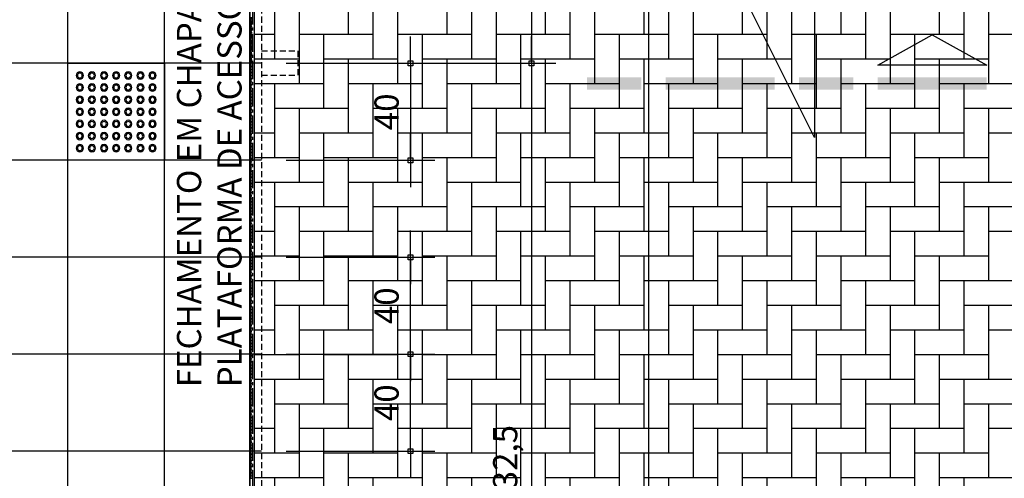
# Model space of a CAD drawing. Units: millimetres. Extents: x 62087 to 68507, y 28808 to 38111.
# Drawn here: x 67784 to 68190, y 37155 to 37344 of the extents above; entities that cross this region are included whole.
import ezdxf

# ---------------------------------------------------------------- set-up
doc = ezdxf.new("R2010")
doc.units = ezdxf.units.MM
doc.header["$LTSCALE"] = 10
for name, pattern in [('CENTER2', [1.125, 0.75, -0.125, 0.125, -0.125]), ('DASHED2', [0.375, 0.25, -0.125]), ('HIDDEN', [0.375, 0.25, -0.125])]:
    doc.linetypes.add(name, pattern=pattern)
for name, color, linetype in [('A-02', 2, 'Continuous'), ('COTA', 10, 'Continuous'), ('EIXOS', 10, 'CENTER2'), ('ESTRUTURA METALICA', 3, 'Continuous'), ('HACHURA-PAVER', 252, 'Continuous'), ('LINHA CHAMADA', 10, 'Continuous'), ('PISO', 1, 'Continuous'), ('PLATAFORMA PISOS 1 50', 8, 'Continuous'), ('PROJECAO-2', 2, 'HIDDEN'), ('TELA', 1, 'Continuous')]:
    doc.layers.add(name, color=color, linetype=linetype)
doc.styles.add('REGUA80', font='simplex.shx')
doc.styles.add('ROMANS 50', font='romans.shx', dxfattribs={"height": 16})
doc.dimstyles.new('COTA 50', dxfattribs={"dimtxt": 16, "dimasz": 3, "dimexe": 5, "dimexo": 5, "dimgap": 7, "dimtad": 1, "dimdec": 1, "dimzin": 0, "dimtxsty": 'ROMANS 50', "dimblk1": 'DOT', "dimblk2": 'DOT', "dimsah": 1, "dimcen": 6, "dimclrd": 256, "dimclre": 256, "dimclrt": 3, "dimadec": 0, "dimazin": 0, "dimtfac": 1, "dimtdec": 1, "dimtix": 1, "dimtmove": 2, "dimatfit": 3, "dimldrblk": 'DOT', "dimfxl": 0, "dimtvp": 3.333333, "dimtolj": 1, "dimtzin": 0, "dimlwd": -1, "dimlwe": -1, "dimarcsym": 0})

# ---------------------------------------------------------------- blocks, each defined once
blk = doc.blocks.new('COTAPT')
at = {"color": 0, "linetype": 'ByBlock'}
for q in [(-220.8, 0), (220.8, 0)]:
    blk.add_line((0, 0), q, dxfattribs=at)
at = {"color": 6, "linetype": 'ByBlock'}
blk.add_lwpolyline([(-20, 20), (20, 20), (20, -20), (-20, -20)], close=True, dxfattribs=at)
blk = doc.blocks.new('*D32')
at = {"layer": 'COTA', "color": 0}
for p, q in [((67893.9, 37326.14), (67955.17, 37326.14)), ((67945.17, 37326.09), (67945.17, 37286.19)), ((67893.9, 37286.14), (67955.17, 37286.14))]:
    blk.add_line(p, q, dxfattribs=at)
at = {"layer": 'Defpoints', "color": 0}
for p in [(67878.9, 37326.14), (67878.9, 37286.14), (67945.17, 37286.14)]:
    blk.add_point(p, dxfattribs=at)
at = {"layer": 'COTA', "color": 0, "xscale": 0.05, "yscale": 0.05, "zscale": 0.05}
for p, rotation in [((67945.17, 37326.14), 90), ((67945.17, 37286.14), 270)]:
    blk.add_blockref('COTAPT', p, dxfattribs=dict(at, rotation=rotation))
at = {"layer": 'COTA', "color": 3, "insert": (67935.27, 37306.14), "char_height": 10, "attachment_point": 5, "rotation": 90, "style": 'REGUA80'}
blk.add_mtext('\\A1;40', dxfattribs=at)
blk = doc.blocks.new('_Dot')
at = {"color": 0, "linetype": 'ByBlock', "const_width": 2.5}
blk.add_lwpolyline([(-1.25, 0, 1), (1.25, 0, 1)], format="xyb", close=True, dxfattribs=at)
blk = doc.blocks.new('*D33')
at = {"layer": 'COTA', "color": 0}
for p, q in [((67893.9, 37206.14), (67955.17, 37206.14)), ((67945.17, 37166.19), (67945.17, 37206.09)), ((67893.9, 37166.14), (67955.17, 37166.14))]:
    blk.add_line(p, q, dxfattribs=at)
at = {"layer": 'Defpoints', "color": 0}
for p in [(67878.9, 37206.14), (67945.17, 37206.14), (67878.9, 37166.14)]:
    blk.add_point(p, dxfattribs=at)
at = {"layer": 'COTA', "color": 0, "xscale": 0.05, "yscale": 0.05, "zscale": 0.05}
for p, rotation in [((67945.17, 37206.14), 90), ((67945.17, 37166.14), 270)]:
    blk.add_blockref('COTAPT', p, dxfattribs=dict(at, rotation=rotation))
at = {"layer": 'COTA', "color": 3, "insert": (67935.27, 37186.14), "char_height": 10, "attachment_point": 5, "rotation": 90, "style": 'REGUA80'}
blk.add_mtext('\\A1;40', dxfattribs=at)
blk = doc.blocks.new('*D34')
at = {"layer": 'COTA', "color": 0}
for p, q in [((67893.9, 37246.14), (67955.17, 37246.14)), ((67945.17, 37206.19), (67945.17, 37246.09)), ((67893.9, 37206.14), (67955.17, 37206.14))]:
    blk.add_line(p, q, dxfattribs=at)
at = {"layer": 'Defpoints', "color": 0}
for p in [(67878.9, 37246.14), (67945.17, 37246.14), (67878.9, 37206.14)]:
    blk.add_point(p, dxfattribs=at)
at = {"layer": 'COTA', "color": 0, "xscale": 0.05, "yscale": 0.05, "zscale": 0.05}
for p, rotation in [((67945.17, 37246.14), 90), ((67945.17, 37206.14), 270)]:
    blk.add_blockref('COTAPT', p, dxfattribs=dict(at, rotation=rotation))
at = {"layer": 'COTA', "color": 3, "insert": (67935.27, 37226.14), "char_height": 10, "attachment_point": 5, "rotation": 90, "style": 'REGUA80'}
blk.add_mtext('\\A1;40', dxfattribs=at)
blk = doc.blocks.new('piso tatil alerta')
at = {"layer": 'PISO'}
blk.add_lwpolyline([(0, 0), (40, 0), (40, 40), (0, 40)], close=True, dxfattribs=at)
for centre, radius in [((5, 35), 1.5), ((5, 35), 1), ((10, 35), 1.5), ((10, 35), 1), ((15, 35), 1.5), ((15, 35), 1), ((20, 35), 1.5), ((20, 35), 1), ((25, 35), 1.5), ((25, 35), 1), ((30, 35), 1.5), ((30, 35), 1), ((35, 35), 1.5), ((35, 35), 1), ((5, 30), 1.5), ((5, 30), 1), ((10, 30), 1.5), ((10, 30), 1), ((15, 30), 1.5), ((15, 30), 1), ((20, 30), 1.5), ((20, 30), 1), ((25, 30), 1.5), ((25, 30), 1), ((30, 30), 1.5), ((30, 30), 1), ((35, 30), 1.5), ((35, 30), 1), ((5, 25), 1.5), ((5, 25), 1), ((10, 25), 1.5), ((10, 25), 1), ((15, 25), 1.5), ((15, 25), 1), ((20, 25), 1.5), ((20, 25), 1), ((25, 25), 1.5), ((25, 25), 1), ((30, 25), 1.5), ((30, 25), 1), ((35, 25), 1.5), ((35, 25), 1), ((5, 20), 1.5), ((5, 20), 1), ((10, 20), 1.5), ((10, 20), 1), ((15, 20), 1.5), ((15, 20), 1), ((20, 20), 1.5), ((20, 20), 1), ((25, 20), 1.5), ((25, 20), 1), ((30, 20), 1.5), ((30, 20), 1), ((35, 20), 1.5), ((35, 20), 1), ((5, 15), 1.5), ((10, 15), 1.5), ((15, 15), 1.5), ((20, 15), 1.5), ((25, 15), 1.5), ((30, 15), 1.5), ((35, 15), 1.5), ((5, 15), 1), ((10, 15), 1), ((15, 15), 1), ((20, 15), 1), ((25, 15), 1), ((30, 15), 1), ((35, 15), 1), ((5, 10), 1.5), ((5, 10), 1), ((10, 10), 1.5), ((10, 10), 1), ((15, 10), 1.5), ((15, 10), 1), ((20, 10), 1.5), ((20, 10), 1), ((25, 10), 1.5), ((25, 10), 1), ((30, 10), 1.5), ((30, 10), 1), ((35, 10), 1.5), ((35, 10), 1), ((5, 5), 1.5), ((5, 5), 1), ((10, 5), 1.5), ((10, 5), 1), ((15, 5), 1.5), ((15, 5), 1), ((20, 5), 1.5), ((20, 5), 1), ((25, 5), 1.5), ((25, 5), 1), ((30, 5), 1.5), ((30, 5), 1), ((35, 5), 1.5), ((35, 5), 1)]:
    blk.add_circle(centre, radius, dxfattribs=at)
blk = doc.blocks.new('*D40')
at = {"layer": 'COTA', "color": 0}
for p, q in [((67894.9, 37888.66), (68005.07, 37888.66)), ((67995.07, 37888.61), (67995.07, 37326.19)), ((67894.53, 37326.14), (68005.07, 37326.14))]:
    blk.add_line(p, q, dxfattribs=at)
at = {"layer": 'Defpoints', "color": 0}
for p in [(67879.9, 37888.66), (67879.53, 37326.14), (67995.07, 37326.14)]:
    blk.add_point(p, dxfattribs=at)
at = {"layer": 'COTA', "color": 0, "xscale": 0.05, "yscale": 0.05, "zscale": 0.05}
for p, rotation in [((67995.07, 37888.66), 90), ((67995.07, 37326.14), 270)]:
    blk.add_blockref('COTAPT', p, dxfattribs=dict(at, rotation=rotation))
at = {"layer": 'COTA', "color": 3, "insert": (67984.21, 37607.4), "char_height": 10, "attachment_point": 5, "rotation": 90, "style": 'REGUA80'}
blk.add_mtext('\\A1;562,5', dxfattribs=at)
blk = doc.blocks.new('*D41')
at = {"layer": 'COTA', "color": 0}
for p, q in [((67894.53, 37326.14), (68005.07, 37326.14)), ((67995.07, 37326.09), (67995.07, 36993.71)), ((67894.9, 36993.66), (68005.07, 36993.66))]:
    blk.add_line(p, q, dxfattribs=at)
at = {"layer": 'Defpoints', "color": 0}
for p in [(67879.53, 37326.14), (67879.9, 36993.66), (67995.07, 36993.66)]:
    blk.add_point(p, dxfattribs=at)
at = {"layer": 'COTA', "color": 0, "xscale": 0.05, "yscale": 0.05, "zscale": 0.05}
for p, rotation in [((67995.07, 37326.14), 90), ((67995.07, 36993.66), 270)]:
    blk.add_blockref('COTAPT', p, dxfattribs=dict(at, rotation=rotation))
at = {"layer": 'COTA', "color": 3, "insert": (67984.21, 37159.9), "char_height": 10, "attachment_point": 5, "rotation": 90, "style": 'REGUA80'}
blk.add_mtext('\\A1;332,5', dxfattribs=at)
blk = doc.blocks.new('*D42')
at = {"layer": 'COTA', "color": 0}
for p, q in [((67894.9, 37888.66), (68053.46, 37888.66)), ((68043.46, 36993.71), (68043.46, 37888.61)), ((67894.9, 36993.66), (68053.46, 36993.66))]:
    blk.add_line(p, q, dxfattribs=at)
at = {"layer": 'Defpoints', "color": 0}
for p in [(67879.9, 37888.66), (68043.46, 37888.66), (67879.9, 36993.66)]:
    blk.add_point(p, dxfattribs=at)
at = {"layer": 'COTA', "color": 0, "xscale": 0.05, "yscale": 0.05, "zscale": 0.05}
for p, rotation in [((68043.46, 37888.66), 90), ((68043.46, 36993.66), 270)]:
    blk.add_blockref('COTAPT', p, dxfattribs=dict(at, rotation=rotation))
at = {"layer": 'COTA', "color": 3, "insert": (68033.56, 37441.16), "char_height": 10, "attachment_point": 5, "rotation": 90, "style": 'REGUA80'}
blk.add_mtext('\\A1;895', dxfattribs=at)
blk = doc.blocks.new('*U7')
at = {"color": 0}
mesh = blk.add_polyface(dxfattribs=at)
corners = [(-22.5, -12.5), (22.5, -12.5), (0, 0)]
mesh.append_faces([[corners[k] for k in face] for face in [(0, 1, 2)]], dxfattribs={"color": 0})
blk = doc.blocks.new('LINCORTE')
for points in [[(0, 0.1), (0, -0.0026), (0.9, 0.1), (0.9, -0.0026)], [(1.1, 0.1), (1.1, -0.0026), (1.55, 0.1), (1.55, -0.0026)], [(1.75, 0.1), (1.75, -0.0026), (2.65, 0.1), (2.65, -0.0026)], [(2.85, 0.1), (2.85, -0.0026), (3.3, 0.1), (3.3, -0.0026)]]:
    blk.add_solid(points)
at = {"xscale": 0.02, "yscale": 0.02, "zscale": 0.02}
blk.add_blockref('*U7', (0.45, 0.45), dxfattribs=at)

msp = doc.modelspace()

# ---------------------------------------------------------------- hatches: boundary and pattern name
at = {"layer": 'HACHURA-PAVER'}
h = msp.add_hatch(dxfattribs=at)
h.set_pattern_fill('AR-HBONE', color=256, scale=0.1, angle=45, style=0)
h.paths.add_polyline_path([(68184.286, 37868.664), (67580.027, 37868.664), (67580.027, 37837.677), (68184.286, 37837.677)])
edge = h.paths.add_edge_path()
edge.add_line((68181.55, 37798.806), (68184.286, 37837.677))
edge.add_line((68184.286, 37837.677), (67580.027, 37837.677))
edge.add_line((67580.027, 37837.677), (67579.941, 37798.927))
edge.add_arc((67586.737, 37794.352), 8.192, -57.51821, 146.05761, ccw=False)
edge.add_arc((67586.811, 37780.641), 8.06, -148.47689, 57.54559, ccw=False)
edge.add_line((67579.941, 37776.427), (67580.027, 37726.005))
edge.add_line((67580.027, 37726.005), (67606.844, 37726.005))
edge.add_line((67606.844, 37726.005), (67606.844, 37707.987))
edge.add_line((67606.844, 37707.987), (67646.844, 37707.987))
edge.add_line((67646.844, 37707.987), (67646.844, 37726.005))
edge.add_line((67646.844, 37726.005), (67686.844, 37726.005))
edge.add_line((67686.844, 37726.005), (67686.844, 37707.987))
edge.add_line((67686.844, 37707.987), (67726.844, 37707.987))
edge.add_line((67726.844, 37707.987), (67726.844, 37726.005))
edge.add_line((67726.844, 37726.005), (67766.844, 37726.005))
edge.add_line((67766.844, 37726.005), (67766.844, 37707.987))
edge.add_line((67766.844, 37707.987), (67806.844, 37707.987))
edge.add_line((67806.844, 37707.987), (67806.844, 37726.005))
edge.add_line((67806.844, 37726.005), (67846.844, 37726.005))
edge.add_line((67846.844, 37726.005), (67846.844, 37707.987))
edge.add_line((67846.844, 37707.987), (67886.844, 37707.987))
edge.add_line((67886.844, 37707.987), (67886.844, 37726.005))
edge.add_line((67886.844, 37726.005), (67926.844, 37726.005))
edge.add_line((67926.844, 37726.005), (67926.844, 37707.987))
edge.add_line((67926.844, 37707.987), (67966.844, 37707.987))
edge.add_line((67966.844, 37707.987), (67966.844, 37726.005))
edge.add_line((67966.844, 37726.005), (68006.844, 37726.005))
edge.add_line((68006.844, 37726.005), (68006.844, 37707.987))
edge.add_line((68006.844, 37707.987), (68046.844, 37707.987))
edge.add_line((68046.844, 37707.987), (68046.844, 37726.005))
edge.add_line((68046.844, 37726.005), (68086.844, 37726.005))
edge.add_line((68086.844, 37726.005), (68086.844, 37707.987))
edge.add_line((68086.844, 37707.987), (68126.844, 37707.987))
edge.add_line((68126.844, 37707.987), (68126.844, 37726.005))
edge.add_line((68126.844, 37726.005), (68166.844, 37726.005))
edge.add_line((68166.844, 37726.005), (68166.844, 37707.987))
edge.add_line((68166.844, 37707.987), (68184.286, 37707.987))
edge.add_line((68184.286, 37707.987), (68181.55, 37776.547))
edge.add_arc((68179.908, 37787.677), 11.25, 180, 278.3918, ccw=False)
edge.add_arc((68179.908, 37787.677), 11.25, 81.6082, 180, ccw=False)
edge = h.paths.add_edge_path()
edge.add_ellipse((67879.898, 37563.732), major_axis=(0, -10.433), ratio=0.3651845, start_angle=12.48538, end_angle=90)
edge.add_line((67880.722, 37552.927), (67880.722, 37304.159))
edge.add_line((67880.722, 37304.159), (68184.286, 37304.159))
edge.add_line((68184.286, 37304.159), (68184.286, 37707.987))
edge.add_line((68184.286, 37707.987), (68166.844, 37707.987))
edge.add_line((68166.844, 37707.987), (68166.844, 37686.005))
edge.add_line((68166.844, 37686.005), (68126.844, 37686.005))
edge.add_line((68126.844, 37686.005), (68126.844, 37707.987))
edge.add_line((68126.844, 37707.987), (68086.844, 37707.987))
edge.add_line((68086.844, 37707.987), (68086.844, 37686.005))
edge.add_line((68086.844, 37686.005), (68046.844, 37686.005))
edge.add_line((68046.844, 37686.005), (68046.844, 37707.987))
edge.add_line((68046.844, 37707.987), (68006.844, 37707.987))
edge.add_line((68006.844, 37707.987), (68006.844, 37686.005))
edge.add_line((68006.844, 37686.005), (67966.844, 37686.005))
edge.add_line((67966.844, 37686.005), (67966.844, 37707.987))
edge.add_line((67966.844, 37707.987), (67926.844, 37707.987))
edge.add_line((67926.844, 37707.987), (67926.844, 37686.005))
edge.add_line((67926.844, 37686.005), (67886.844, 37686.005))
edge.add_line((67886.844, 37686.005), (67886.844, 37707.987))
edge.add_line((67886.844, 37707.987), (67846.844, 37707.987))
edge.add_line((67846.844, 37707.987), (67846.844, 37686.005))
edge.add_line((67846.844, 37686.005), (67806.844, 37686.005))
edge.add_line((67806.844, 37686.005), (67806.844, 37707.987))
edge.add_line((67806.844, 37707.987), (67766.844, 37707.987))
edge.add_line((67766.844, 37707.987), (67766.844, 37686.005))
edge.add_line((67766.844, 37686.005), (67726.844, 37686.005))
edge.add_line((67726.844, 37686.005), (67726.844, 37707.987))
edge.add_line((67726.844, 37707.987), (67686.844, 37707.987))
edge.add_line((67686.844, 37707.987), (67686.844, 37686.005))
edge.add_line((67686.844, 37686.005), (67646.844, 37686.005))
edge.add_line((67646.844, 37686.005), (67646.844, 37707.987))
edge.add_line((67646.844, 37707.987), (67606.844, 37707.987))
edge.add_line((67606.844, 37707.987), (67606.844, 37686.005))
edge.add_line((67606.844, 37686.005), (67580.027, 37686.005))
edge.add_line((67580.027, 37686.005), (67580.027, 37607.812))
edge.add_line((67580.027, 37607.812), (67590.348, 37607.812))
edge.add_arc((67591.848, 37605.812), 2.5, 53.13009, 126.87006, ccw=False)
edge.add_line((67593.348, 37607.812), (67596.448, 37607.812))
edge.add_arc((67597.948, 37605.812), 2.5, 53.1272, 126.86991, ccw=False)
edge.add_line((67599.448, 37607.812), (67732.848, 37607.812))
edge.add_arc((67734.348, 37605.812), 2.5, 53.13009, 126.86731, ccw=False)
edge.add_line((67735.848, 37607.812), (67738.948, 37607.812))
edge.add_arc((67740.448, 37605.812), 2.5, 53.13269, 126.86991, ccw=False)
edge.add_line((67741.948, 37607.812), (67875.348, 37607.812))
edge.add_arc((67876.848, 37605.812), 2.5, 53.13009, 126.8664, ccw=False)
edge.add_line((67878.348, 37607.812), (67882.648, 37607.812))
edge.add_line((67882.648, 37607.812), (67882.648, 37607.012))
edge.add_line((67882.648, 37607.012), (67881.148, 37607.012))
edge.add_line((67881.148, 37607.012), (67881.148, 37603.577))
edge.add_arc((67879.898, 37599.978), 3.81, 0, 70.84748, ccw=False)
edge.add_line((67883.708, 37599.978), (67883.708, 37562.15))
edge = h.paths.add_edge_path()
edge.add_line((68184.286, 37304.159), (67880.722, 37304.159))
edge.add_line((67880.722, 37304.159), (67880.722, 37057.132))
edge.add_line((67880.722, 37057.132), (67880.722, 37056.028))
edge.add_arc((67879.891, 37052.31), 3.81, 0, 77.41091, ccw=False)
edge.add_arc((67879.891, 37052.31), 3.81, -70.84748, 0, ccw=False)
edge.add_line((67881.141, 37048.711), (67881.141, 37045.276))
edge.add_line((67881.141, 37045.276), (67882.641, 37045.276))
edge.add_line((67882.641, 37045.276), (67882.641, 37044.476))
edge.add_line((67882.641, 37044.476), (67878.341, 37044.476))
edge.add_arc((67876.841, 37046.476), 2.5, 233.13087, 306.86991, ccw=False)
edge.add_line((67875.341, 37044.476), (67741.941, 37044.476))
edge.add_arc((67740.441, 37046.476), 2.5, 233.13009, 306.86914, ccw=False)
edge.add_line((67738.941, 37044.476), (67735.841, 37044.476))
edge.add_arc((67734.341, 37046.476), 2.5, 233.13087, 306.86991, ccw=False)
edge.add_line((67732.841, 37044.476), (67643.641, 37044.476))
edge.add_line((67643.641, 37044.476), (67643.641, 37013.665))
edge.add_line((67643.641, 37013.665), (68184.286, 37013.665))
edge.add_line((68184.286, 37013.665), (68184.286, 37304.159))
h.paths.add_polyline_path([(68507.296, 37868.664), (68184.286, 37868.664), (68184.286, 37837.677), (68507.296, 37837.677)])
edge = h.paths.add_edge_path()
edge.add_line((68507.296, 37837.677), (68184.286, 37837.677))
edge.add_line((68184.286, 37837.677), (68181.55, 37798.806))
edge.add_arc((68188.055, 37794.71), 7.687, -66.1942, 147.8024, ccw=False)
edge.add_arc((68188.055, 37780.643), 7.687, -147.8024, 66.1942, ccw=False)
edge.add_line((68181.55, 37776.547), (68184.286, 37707.987))
edge.add_line((68184.286, 37707.987), (68206.844, 37707.987))
edge.add_line((68206.844, 37707.987), (68206.844, 37726.005))
edge.add_line((68206.844, 37726.005), (68246.844, 37726.005))
edge.add_line((68246.844, 37726.005), (68246.844, 37707.987))
edge.add_line((68246.844, 37707.987), (68286.844, 37707.987))
edge.add_line((68286.844, 37707.987), (68286.844, 37726.005))
edge.add_line((68286.844, 37726.005), (68326.844, 37726.005))
edge.add_line((68326.844, 37726.005), (68326.844, 37707.987))
edge.add_line((68326.844, 37707.987), (68366.844, 37707.987))
edge.add_line((68366.844, 37707.987), (68366.844, 37726.005))
edge.add_line((68366.844, 37726.005), (68406.844, 37726.005))
edge.add_line((68406.844, 37726.005), (68406.844, 37707.987))
edge.add_line((68406.844, 37707.987), (68446.844, 37707.987))
edge.add_line((68446.844, 37707.987), (68446.844, 37726.005))
edge.add_line((68446.844, 37726.005), (68486.844, 37726.005))
edge.add_line((68486.844, 37726.005), (68486.844, 37707.987))
edge.add_line((68486.844, 37707.987), (68507.296, 37707.987))
edge.add_line((68507.296, 37707.987), (68507.296, 37837.677))
h.paths.add_polyline_path([(68507.296, 37707.987), (68486.844, 37707.987), (68486.844, 37686.005), (68446.844, 37686.005), (68446.844, 37707.987), (68406.844, 37707.987), (68406.844, 37686.005), (68366.844, 37686.005), (68366.844, 37707.987), (68326.844, 37707.987), (68326.844, 37686.005), (68286.844, 37686.005), (68286.844, 37707.987), (68246.844, 37707.987), (68246.844, 37686.005), (68206.844, 37686.005), (68206.844, 37707.987), (68184.286, 37707.987), (68184.286, 37304.159), (68507.296, 37304.159)])
h.paths.add_polyline_path([(68507.296, 37304.159), (68184.286, 37304.159), (68184.286, 37013.665), (68278.17, 37013.665), (68507.296, 37013.664)])

# ---------------------------------------------------------------- linework, layer by layer
at = {"layer": 'A-02', "linetype": 'DASHED2'}
for p, q in [((67883.708, 37331.243), (67898.708, 37331.243)), ((67898.708, 37331.243), (67898.708, 37321.243)), ((67883.708, 37321.243), (67898.708, 37321.243))]:
    msp.add_line(p, q, dxfattribs=at)
at = {"layer": 'EIXOS'}
msp.add_line((67879.898, 38080.871), (67879.898, 36879.426), dxfattribs=at)
at = {"layer": 'ESTRUTURA METALICA', "color": 1}
for p, q in [((67878.897, 37057.682), (67878.897, 37594.559)), ((67880.722, 37057.132), (67880.722, 37595.109)), ((67879.022, 37057.682), (67879.022, 37485.511)), ((67878.897, 37309.515), (67878.897, 37166.778)), ((67879.022, 37309.515), (67879.022, 37166.778))]:
    msp.add_line(p, q, dxfattribs=at)
at = {"layer": 'LINHA CHAMADA', "linetype": 'Continuous'}
msp.add_lwpolyline([(68071.366, 37376.546), (68111.866, 37457.546), (68111.866, 37295.546)], close=True, dxfattribs=at)
at = {"layer": 'PLATAFORMA PISOS 1 50'}
for p, q in [((67803.708, 37088.557), (67803.708, 37563.732)), ((67843.708, 37088.557), (67843.708, 37563.732)), ((67883.708, 37326.144), (67456.287, 37326.144)), ((67883.708, 37286.144), (64883.588, 37286.144)), ((67883.708, 37246.144), (64883.588, 37246.144)), ((67883.708, 37206.144), (64883.588, 37206.144)), ((67883.708, 37166.144), (64883.588, 37166.144))]:
    msp.add_line(p, q, dxfattribs=at)
at = {"layer": 'PROJECAO-2', "linetype": 'DASHED2'}
msp.add_lwpolyline([(68507.296, 37607.911), (67883.708, 37607.911), (67883.708, 37044.575), (68123.775, 37044.575), (68123.775, 37008.664), (68507.296, 37008.664)], dxfattribs=at)
at = {"layer": 'TELA', "color": 2}
for points in [[(67879.022, 37326.144), (67879.277, 37327.414), (67879.022, 37328.684), (67879.277, 37329.954), (67879.022, 37331.224), (67879.277, 37332.494), (67879.022, 37333.764), (67879.277, 37335.034), (67879.022, 37336.304), (67879.277, 37337.574), (67879.022, 37338.844), (67879.277, 37340.114), (67879.022, 37341.384), (67879.277, 37342.654), (67879.022, 37343.924), (67879.277, 37345.194)], [(67879.532, 37345.194), (67879.277, 37343.924), (67879.532, 37342.654), (67879.277, 37341.384), (67879.532, 37340.114), (67879.277, 37338.844), (67879.532, 37337.574), (67879.277, 37336.304), (67879.532, 37335.034), (67879.277, 37333.764), (67879.532, 37332.494), (67879.277, 37331.224), (67879.532, 37329.954), (67879.277, 37328.684), (67879.532, 37327.414), (67879.277, 37326.144)], [(67879.022, 37326.144), (67879.277, 37324.874), (67879.022, 37323.604), (67879.277, 37322.334), (67879.022, 37321.064), (67879.277, 37319.794), (67879.022, 37318.524), (67879.277, 37317.254), (67879.022, 37315.984), (67879.277, 37314.714), (67879.022, 37313.444), (67879.277, 37312.174), (67879.022, 37310.904), (67879.277, 37309.634), (67879.022, 37308.364), (67879.277, 37307.094), (67879.022, 37305.824), (67879.277, 37304.554), (67879.022, 37303.284), (67879.277, 37302.014), (67879.022, 37300.744), (67879.277, 37299.474), (67879.022, 37298.204), (67879.277, 37296.934), (67879.022, 37295.664), (67879.277, 37294.394), (67879.022, 37293.124), (67879.277, 37291.854), (67879.022, 37290.584), (67879.277, 37289.314), (67879.022, 37288.044), (67879.277, 37286.774), (67879.022, 37285.504), (67879.277, 37284.234), (67879.022, 37282.964), (67879.277, 37281.694), (67879.022, 37280.424), (67879.277, 37279.154), (67879.022, 37277.884), (67879.277, 37276.614), (67879.022, 37275.344), (67879.277, 37274.074), (67879.022, 37272.804), (67879.277, 37271.534), (67879.022, 37270.264), (67879.277, 37268.994), (67879.022, 37267.724), (67879.277, 37266.454), (67879.022, 37265.184), (67879.277, 37263.914), (67879.022, 37262.644), (67879.277, 37261.374), (67879.022, 37260.104), (67879.277, 37258.834), (67879.022, 37257.564), (67879.277, 37256.294), (67879.022, 37255.024), (67879.277, 37253.754), (67879.022, 37252.484), (67879.277, 37251.214), (67879.022, 37249.944), (67879.277, 37248.674), (67879.022, 37247.404), (67879.277, 37246.134), (67879.022, 37244.864), (67879.277, 37243.594), (67879.022, 37242.324), (67879.277, 37241.054), (67879.022, 37239.784), (67879.277, 37238.514), (67879.022, 37237.244), (67879.277, 37235.974), (67879.022, 37234.704), (67879.277, 37233.434), (67879.022, 37232.164), (67879.277, 37230.894), (67879.022, 37229.624), (67879.277, 37228.354), (67879.022, 37227.084), (67879.277, 37225.814), (67879.022, 37224.544), (67879.277, 37223.274), (67879.022, 37222.004), (67879.277, 37220.734), (67879.022, 37219.464), (67879.277, 37218.194), (67879.022, 37216.924), (67879.277, 37215.654), (67879.022, 37214.384), (67879.277, 37213.114), (67879.022, 37211.844), (67879.277, 37210.574), (67879.022, 37209.304), (67879.277, 37208.034), (67879.022, 37206.764), (67879.277, 37205.494), (67879.022, 37204.224), (67879.277, 37202.954), (67879.022, 37201.684), (67879.277, 37200.414), (67879.022, 37199.144), (67879.277, 37197.874), (67879.022, 37196.604), (67879.277, 37195.334), (67879.022, 37194.064), (67879.277, 37192.794), (67879.022, 37191.524), (67879.277, 37190.254), (67879.022, 37188.984), (67879.277, 37187.714), (67879.022, 37186.444), (67879.277, 37185.174), (67879.022, 37183.904), (67879.277, 37182.634), (67879.022, 37181.364), (67879.277, 37180.094), (67879.022, 37178.824), (67879.277, 37177.554), (67879.022, 37176.284), (67879.277, 37175.014), (67879.022, 37173.744), (67879.277, 37172.474), (67879.022, 37171.204), (67879.277, 37169.934), (67879.022, 37168.664), (67879.277, 37167.394), (67879.022, 37166.124), (67879.277, 37164.854), (67879.022, 37163.584), (67879.277, 37162.314), (67879.022, 37161.044), (67879.277, 37159.774), (67879.022, 37158.504), (67879.277, 37157.234), (67879.022, 37155.964), (67879.277, 37154.694)], [(67879.532, 37154.694), (67879.277, 37155.964), (67879.532, 37157.234), (67879.277, 37158.504), (67879.532, 37159.774), (67879.277, 37161.044), (67879.532, 37162.314), (67879.277, 37163.584), (67879.532, 37164.854), (67879.277, 37166.124), (67879.532, 37167.394), (67879.277, 37168.664), (67879.532, 37169.934), (67879.277, 37171.204), (67879.532, 37172.474), (67879.277, 37173.744), (67879.532, 37175.014), (67879.277, 37176.284), (67879.532, 37177.554), (67879.277, 37178.824), (67879.532, 37180.094), (67879.277, 37181.364), (67879.532, 37182.634), (67879.277, 37183.904), (67879.532, 37185.174), (67879.277, 37186.444), (67879.532, 37187.714), (67879.277, 37188.984), (67879.532, 37190.254), (67879.277, 37191.524), (67879.532, 37192.794), (67879.277, 37194.064), (67879.532, 37195.334), (67879.277, 37196.604), (67879.532, 37197.874), (67879.277, 37199.144), (67879.532, 37200.414), (67879.277, 37201.684), (67879.532, 37202.954), (67879.277, 37204.224), (67879.532, 37205.494), (67879.277, 37206.764), (67879.532, 37208.034), (67879.277, 37209.304), (67879.532, 37210.574), (67879.277, 37211.844), (67879.532, 37213.114), (67879.277, 37214.384), (67879.532, 37215.654), (67879.277, 37216.924), (67879.532, 37218.194), (67879.277, 37219.464), (67879.532, 37220.734), (67879.277, 37222.004), (67879.532, 37223.274), (67879.277, 37224.544), (67879.532, 37225.814), (67879.277, 37227.084), (67879.532, 37228.354), (67879.277, 37229.624), (67879.532, 37230.894), (67879.277, 37232.164), (67879.532, 37233.434), (67879.277, 37234.704), (67879.532, 37235.974), (67879.277, 37237.244), (67879.532, 37238.514), (67879.277, 37239.784), (67879.532, 37241.054), (67879.277, 37242.324), (67879.532, 37243.594), (67879.277, 37244.864), (67879.532, 37246.134), (67879.277, 37247.404), (67879.532, 37248.674), (67879.277, 37249.944), (67879.532, 37251.214), (67879.277, 37252.484), (67879.532, 37253.754), (67879.277, 37255.024), (67879.532, 37256.294), (67879.277, 37257.564), (67879.532, 37258.834), (67879.277, 37260.104), (67879.532, 37261.374), (67879.277, 37262.644), (67879.532, 37263.914), (67879.277, 37265.184), (67879.532, 37266.454), (67879.277, 37267.724), (67879.532, 37268.994), (67879.277, 37270.264), (67879.532, 37271.534), (67879.277, 37272.804), (67879.532, 37274.074), (67879.277, 37275.344), (67879.532, 37276.614), (67879.277, 37277.884), (67879.532, 37279.154), (67879.277, 37280.424), (67879.532, 37281.694), (67879.277, 37282.964), (67879.532, 37284.234), (67879.277, 37285.504), (67879.532, 37286.774), (67879.277, 37288.044), (67879.532, 37289.314), (67879.277, 37290.584), (67879.532, 37291.854), (67879.277, 37293.124), (67879.532, 37294.394), (67879.277, 37295.664), (67879.532, 37296.934), (67879.277, 37298.204), (67879.532, 37299.474), (67879.277, 37300.744), (67879.532, 37302.014), (67879.277, 37303.284), (67879.532, 37304.554), (67879.277, 37305.824), (67879.532, 37307.094), (67879.277, 37308.364), (67879.532, 37309.634), (67879.277, 37310.904), (67879.532, 37312.174), (67879.277, 37313.444), (67879.532, 37314.714), (67879.277, 37315.984), (67879.532, 37317.254), (67879.277, 37318.524), (67879.532, 37319.794), (67879.277, 37321.064), (67879.532, 37322.334), (67879.277, 37323.604), (67879.532, 37324.874), (67879.277, 37326.144)]]:
    msp.add_lwpolyline(points, dxfattribs=at)
at = {"layer": 'TELA'}
for centre in [(67879.149, 37342.654), (67879.404, 37343.924), (67879.149, 37340.114), (67879.404, 37341.384), (67879.404, 37338.844), (67879.149, 37337.574), (67879.149, 37335.034), (67879.404, 37336.304), (67879.149, 37332.494), (67879.404, 37333.764), (67879.404, 37331.224), (67879.149, 37329.954), (67879.149, 37327.414), (67879.404, 37328.684), (67879.404, 37326.144), (67879.149, 37324.874), (67879.149, 37322.334), (67879.404, 37323.604), (67879.149, 37319.794), (67879.404, 37321.064), (67879.404, 37318.524), (67879.149, 37317.254), (67879.149, 37314.714), (67879.404, 37315.984), (67879.149, 37312.174), (67879.404, 37313.444), (67879.404, 37310.904), (67879.149, 37309.634), (67879.149, 37307.094), (67879.404, 37308.364), (67879.404, 37305.824), (67879.149, 37304.554), (67879.149, 37302.014), (67879.404, 37303.284), (67879.149, 37299.474), (67879.404, 37300.744), (67879.404, 37298.204), (67879.149, 37296.934), (67879.149, 37294.394), (67879.404, 37295.664), (67879.149, 37291.854), (67879.149, 37291.854), (67879.404, 37293.124), (67879.404, 37290.584), (67879.149, 37289.314), (67879.149, 37286.774), (67879.404, 37288.044), (67879.404, 37285.504), (67879.149, 37284.234), (67879.149, 37281.694), (67879.404, 37282.964), (67879.149, 37279.154), (67879.404, 37280.424), (67879.404, 37277.884), (67879.149, 37276.614), (67879.149, 37274.074), (67879.404, 37275.344), (67879.149, 37271.534), (67879.404, 37272.804), (67879.404, 37270.264), (67879.149, 37268.994), (67879.149, 37266.454), (67879.404, 37267.724), (67879.404, 37265.184), (67879.149, 37263.914), (67879.149, 37261.374), (67879.404, 37262.644), (67879.149, 37258.834), (67879.404, 37260.104), (67879.404, 37257.564), (67879.149, 37256.294), (67879.149, 37253.754), (67879.404, 37255.024), (67879.149, 37251.214), (67879.404, 37252.484), (67879.404, 37249.944), (67879.149, 37248.674), (67879.149, 37246.134), (67879.149, 37246.134), (67879.404, 37247.404), (67879.404, 37244.864), (67879.149, 37243.594), (67879.149, 37241.054), (67879.404, 37242.324), (67879.149, 37238.514), (67879.404, 37239.784), (67879.404, 37237.244), (67879.149, 37235.974), (67879.149, 37233.434), (67879.404, 37234.704), (67879.149, 37230.894), (67879.404, 37232.164), (67879.404, 37229.624), (67879.149, 37228.354), (67879.149, 37225.814), (67879.404, 37227.084), (67879.404, 37224.544), (67879.149, 37223.274), (67879.149, 37220.734), (67879.404, 37222.004), (67879.149, 37218.194), (67879.404, 37219.464), (67879.404, 37216.924), (67879.149, 37215.654), (67879.149, 37213.114), (67879.404, 37214.384), (67879.149, 37210.574), (67879.404, 37211.844), (67879.404, 37209.304), (67879.149, 37208.034), (67879.149, 37205.494), (67879.404, 37206.764), (67879.404, 37204.224), (67879.149, 37202.954), (67879.149, 37200.414), (67879.149, 37200.414), (67879.404, 37201.684), (67879.149, 37197.874), (67879.404, 37199.144), (67879.404, 37196.604), (67879.149, 37195.334), (67879.149, 37192.794), (67879.404, 37194.064), (67879.149, 37190.254), (67879.404, 37191.524), (67879.404, 37188.984), (67879.149, 37187.714), (67879.149, 37185.174), (67879.404, 37186.444), (67879.404, 37183.904), (67879.149, 37182.634), (67879.149, 37180.094), (67879.404, 37181.364), (67879.149, 37177.554), (67879.404, 37178.824), (67879.404, 37176.284), (67879.149, 37175.014), (67879.149, 37172.474), (67879.404, 37173.744), (67879.149, 37169.934), (67879.404, 37171.204), (67879.404, 37168.664), (67879.149, 37167.394), (67879.149, 37164.854), (67879.404, 37166.124), (67879.404, 37163.584), (67879.149, 37162.314), (67879.149, 37159.774), (67879.404, 37161.044), (67879.149, 37157.234), (67879.404, 37158.504), (67879.404, 37155.964)]:
    msp.add_circle(centre, 0.127, dxfattribs=at)

# ---------------------------------------------------------------- block references
at = {"layer": 'LINHA CHAMADA', "xscale": -49.99999999999997, "yscale": 49.99999999999999, "zscale": 50}
msp.add_blockref('LINCORTE', (68182.919, 37315.421), dxfattribs=at)
at = {"layer": 'PISO', "xscale": -1, "rotation": 180}
msp.add_blockref('piso tatil alerta', (67803.708, 37326.144), dxfattribs=at)

# ---------------------------------------------------------------- texts
at = {"layer": 'COTA', "color": 3, "insert": (67875.454, 37192.538), "char_height": 10, "attachment_point": 7, "rotation": 90, "style": 'REGUA80'}
msp.add_mtext('\\A1;FECHAMENTO EM CHAPA DE AÇO METÁLICO\\PPLATAFORMA DE ACESSO', dxfattribs=at)

# ---------------------------------------------------------------- dimensions: what is measured, and where the dimension line sits
at = {"layer": 'COTA'}
for base, p1, p2, angle, picture, middle in [((67995.065, 37326.144), (67879.898, 37888.664), (67879.532, 37326.144), 90, '*D40', (67984.213, 37607.404)), ((68043.459, 37888.664), (67879.898, 36993.664), (67879.898, 37888.664), 90, '*D42', (68033.559, 37441.164)), ((67945.166, 37286.144), (67878.897, 37326.144), (67878.897, 37286.144), 90, '*D32', (67935.266, 37306.144)), ((67995.065, 36993.664), (67879.532, 37326.144), (67879.898, 36993.664), 90, '*D41', (67984.213, 37159.904)), ((67945.166, 37246.144), (67878.897, 37206.144), (67878.897, 37246.144), 270, '*D34', (67935.266, 37226.144)), ((67945.166, 37206.144), (67878.897, 37166.144), (67878.897, 37206.144), 270, '*D33', (67935.266, 37186.144))]:
    dim = msp.add_linear_dim(base=base, p1=p1, p2=p2, angle=angle, dimstyle='COTA 50', override={"dimscale": 5, "dimtxt": 2, "dimasz": 0.01, "dimexe": 2, "dimexo": 3, "dimgap": 0.98, "dimdec": 2, "dimrnd": 0.5, "dimzin": 8, "dimtxsty": 'REGUA80', "dimblk": 'COTAPT', "dimsah": 0, "dimcen": 4, "dimdle": 4, "dimclrd": 0, "dimclre": 0, "dimaunit": 1, "dimtix": 0, "dimtofl": 0, "dimatfit": 2}, dxfattribs=at)
    dim.commit()
    dim.dimension.update_dxf_attribs({"geometry": picture, "text_midpoint": middle})

doc.saveas('drawing.dxf')
